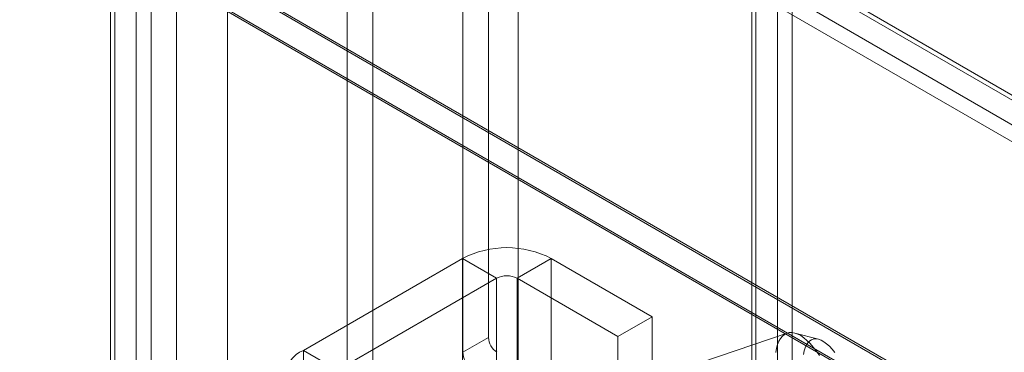
# Model space of a CAD drawing. Units: millimetres. Extents: x 63 to 2182, y 73 to 2327.
# Drawn here: x 1765 to 1806, y 1085 to 1098 of the extents above; entities that cross this region are included whole.
import ezdxf

# ---------------------------------------------------------------- set-up
doc = ezdxf.new("R2010")
doc.units = ezdxf.units.MM
doc.header["$LTSCALE"] = 2

msp = doc.modelspace()

# ---------------------------------------------------------------- linework, layer by layer
at = {"color": 7, "linetype": 'Continuous', "lineweight": 18}
for p, q in [((1796.504, 1217.48), (1796.504, 979.165)), ((1795.443, 1216.868), (1795.443, 978.553)), ((1795.619, 978.524), (1795.619, 1216.407)), ((1797.119, 978.524), (1797.119, 1216.407)), ((1795.443, 978.495), (1795.443, 1215.946)), ((1796.504, 977.883), (1796.504, 1215.333)), ((1785.788, 1013.87), (1785.788, 1212.289)), ((1785.788, 1012.645), (1785.788, 1211.065)), ((1779.777, 997.745), (1779.777, 1205.147)), ((1778.717, 997.133), (1778.717, 1204.534)), ((1771.646, 1005.706), (1771.646, 1204.125)), ((1773.767, 1005.706), (1773.767, 1204.125)), ((1769.987, 1178.142), (1769.987, 990.337)), ((1768.926, 1177.53), (1768.926, 989.725)), ((1768.926, 1177.04), (1768.926, 989.235)), ((1769.102, 989.48), (1769.102, 1177.285)), ((1770.602, 989.48), (1770.602, 1177.285)), ((1769.987, 1176.427), (1769.987, 988.623)), ((1784.553, 1085.216), (1784.553, 1125.227)), ((1783.493, 1084.604), (1783.493, 1124.614)), ((1773.421, 1113.958), (1862.75, 1062.39)), ((1773.484, 1114.125), (1862.438, 1062.773)), ((1863.237, 1062.312), (1773.534, 1114.096)), ((1772.424, 1113.513), (1861.378, 1062.16)), ((1772.671, 1112.659), (1862, 1061.091)), ((1863.237, 1061.087), (1773.534, 1112.871)), ((1754.322, 1111.223), (1895.743, 1029.582)), ((1754.351, 1111.125), (1893.451, 1030.824)), ((1893.622, 1029.582), (1754.322, 1109.998)), ((1754.322, 1109.917), (1893.48, 1029.582)), ((1783.477, 1088.478), (1776.901, 1084.682)), ((1784.891, 1087.662), (1783.477, 1088.478)), ((1783.477, 1088.478), (1783.477, 1042.752)), ((1785.739, 1087.662), (1787.154, 1088.478)), ((1791.326, 1086.07), (1787.154, 1088.478)), ((1787.154, 1088.478), (1787.154, 1042.752)), ((1778.315, 1083.865), (1784.891, 1087.662)), ((1784.891, 1041.935), (1784.891, 1087.662)), ((1785.739, 1087.662), (1789.911, 1085.253)), ((1785.739, 1041.935), (1785.739, 1087.662)), ((1789.911, 1085.253), (1791.326, 1086.07)), ((1791.326, 1040.343), (1791.326, 1086.07)), ((1796.912, 1085.395), (1791.521, 1083.57)), ((1798.207, 1085.144), (1797.225, 1085.399)), ((1784.553, 1085.216), (1783.493, 1084.604)), ((1789.911, 1039.527), (1789.911, 1085.253)), ((1778.315, 1083.865), (1776.901, 1084.682)), ((1776.901, 1084.682), (1776.901, 1038.956))]:
    msp.add_line(p, q, dxfattribs=at)
at = {"color": 7, "linetype": 'Continuous', "lineweight": 18, "flags": 128}
for points in [[(1798.242, 1084.474), (1798.117, 1084.656), (1797.989, 1084.821), (1797.859, 1084.969), (1797.729, 1085.097), (1797.599, 1085.205), (1797.471, 1085.292), (1797.346, 1085.357), (1797.224, 1085.399), (1797.108, 1085.419), (1796.998, 1085.415), (1796.894, 1085.388), (1796.799, 1085.339), (1796.712, 1085.267), (1796.635, 1085.173), (1796.568, 1085.058), (1796.512, 1084.924), (1796.467, 1084.77), (1796.434, 1084.599)], [(1797.582, 1084.509), (1797.611, 1084.659), (1797.653, 1084.792), (1797.705, 1084.906), (1797.768, 1085), (1797.84, 1085.073), (1797.921, 1085.124), (1798.011, 1085.153), (1798.107, 1085.159), (1798.21, 1085.143), (1798.317, 1085.104), (1798.428, 1085.042), (1798.542, 1084.959), (1798.657, 1084.856), (1798.771, 1084.733), (1798.885, 1084.592)]]:
    msp.add_lwpolyline(points, dxfattribs=at)
at = {"color": 7, "linetype": 'Continuous', "lineweight": 18}
for centre, radius, start, end in [((1785.315, 1084.939), 3.988, 62.546, 117.454), ((1785.315, 1086.843), 0.922, 62.6097, 117.3903), ((1785.321, 1085.251), 0.768, 182.6055, 237.3945), ((1777.309, 1083.62), 1.137, 111.0452, 248.9548), ((1784.26, 1084.639), 0.768, 182.6055, 237.3945)]:
    msp.add_arc(centre, radius, start, end, dxfattribs=at)

doc.saveas('drawing.dxf')
